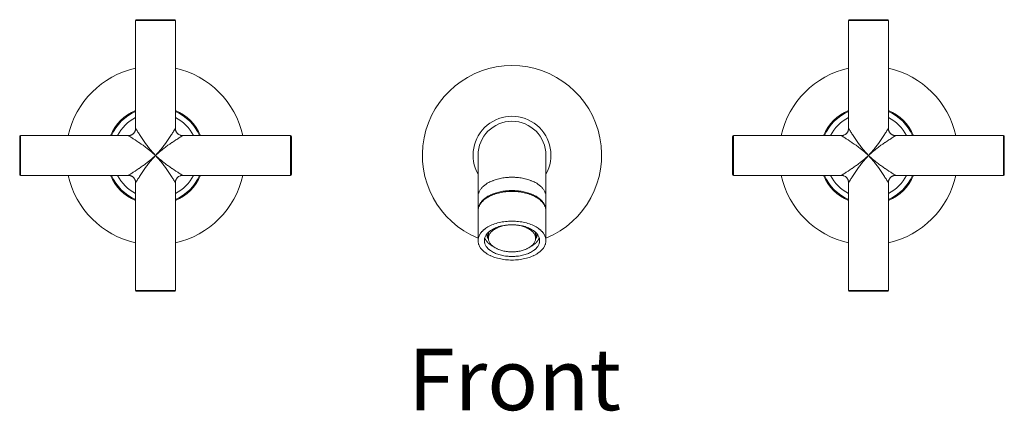
# Model space of a CAD drawing. Units: inches. Extents: x 156 to 768, y 30 to 549.
# Drawn here: x 156 to 431, y 440 to 549 of the extents above; entities that cross this region are included whole.
import ezdxf

# ---------------------------------------------------------------- set-up
doc = ezdxf.new("R2010")
doc.units = ezdxf.units.IN
doc.header["$MEASUREMENT"] = 0
doc.layers.add('Layer 1', color=7, linetype='Continuous')

msp = doc.modelspace()

# ---------------------------------------------------------------- linework, layer by layer
at = {"layer": 'Layer 1', "color": 7, "lineweight": 15}
for points in [[(188.64, 548.64), (188.64, 518.59)], [(188.64, 548.64), (199.76, 548.64)], [(199.5, 548.89), (188.9, 548.89)], [(199.76, 518.59), (199.76, 548.64)], [(387.49, 548.64), (398.6, 548.64)], [(387.49, 548.64), (387.49, 518.59)], [(398.34, 548.89), (387.74, 548.89)], [(398.6, 518.59), (398.6, 548.64)], [(156.32, 516.32), (156.32, 505.71)], [(156.57, 516.57), (156.57, 505.46)], [(186.62, 516.57), (156.57, 516.57)], [(186.62, 516.57), (186.75, 516.57), (186.88, 516.58), (186.99, 516.6), (187, 516.6), (187.13, 516.63), (187.25, 516.67), (187.37, 516.71), (187.48, 516.76), (187.55, 516.79), (187.66, 516.86), (187.73, 516.9), (187.76, 516.92), (187.86, 516.99), (187.96, 517.07), (188.05, 517.16), (188.14, 517.25), (188.22, 517.35), (188.29, 517.45), (188.31, 517.48), (188.36, 517.55), (188.42, 517.66), (188.45, 517.73), (188.5, 517.84), (188.54, 517.96), (188.58, 518.08), (188.61, 518.21), (188.61, 518.22), (188.63, 518.33), (188.64, 518.46), (188.64, 518.59)], [(186.62, 516.57), (186.62, 516.57), (186.63, 516.57), (186.63, 516.56), (186.64, 516.56), (186.66, 516.54), (186.69, 516.52), (186.73, 516.5), (186.77, 516.47), (186.82, 516.44), (186.88, 516.4), (187.02, 516.31), (187.18, 516.21), (187.36, 516.09), (187.56, 515.96), (187.78, 515.83), (188.01, 515.68), (188.5, 515.36), (189.03, 515.01), (189.03, 515.01), (189.58, 514.65), (189.69, 514.57), (190.21, 514.21), (190.72, 513.85), (190.82, 513.77), (191.3, 513.42), (191.44, 513.32), (191.89, 512.98), (192.27, 512.68), (192.67, 512.35), (193.06, 512.03), (193.24, 511.88), (193.58, 511.58), (193.9, 511.29), (194.2, 511.01)], [(199.76, 518.59), (199.75, 518.59), (199.75, 518.59), (199.75, 518.58), (199.75, 518.58), (199.75, 518.58), (199.74, 518.57), (199.74, 518.56), (199.73, 518.55), (199.72, 518.53), (199.71, 518.51), (199.68, 518.47), (199.65, 518.42), (199.61, 518.36), (199.57, 518.3), (199.52, 518.23), (199.47, 518.15), (199.42, 518.06), (199.36, 517.97), (199.23, 517.78), (199.1, 517.56), (198.95, 517.34), (198.8, 517.1), (198.64, 516.85), (198.47, 516.6), (198.3, 516.33), (198.12, 516.07), (198.12, 516.06), (197.75, 515.52), (197.72, 515.47), (197.37, 514.96), (197.32, 514.89), (196.96, 514.39), (196.6, 513.9), (196.54, 513.82), (196.33, 513.53), (196.11, 513.25), (195.95, 513.05), (195.66, 512.68), (195.42, 512.4), (195.19, 512.11), (194.94, 511.84), (194.7, 511.56), (194.3, 511.12), (194.2, 511.01)], [(194.2, 511.01), (194.5, 511.29), (194.82, 511.58), (195.16, 511.88), (195.34, 512.03), (195.72, 512.35), (195.93, 512.52), (196.34, 512.84), (196.51, 512.98), (196.96, 513.32), (197.1, 513.42), (197.58, 513.77), (197.68, 513.85), (198.19, 514.21), (198.26, 514.26), (198.79, 514.62), (198.82, 514.65), (199.37, 515.01), (199.37, 515.01), (199.9, 515.36), (200.15, 515.52), (200.39, 515.68), (200.62, 515.83), (200.84, 515.96), (201.04, 516.09), (201.22, 516.21), (201.38, 516.31), (201.45, 516.36), (201.52, 516.4), (201.58, 516.44), (201.63, 516.47), (201.67, 516.5), (201.71, 516.52), (201.72, 516.53), (201.74, 516.54), (201.75, 516.55), (201.76, 516.56), (201.77, 516.56), (201.77, 516.57), (201.77, 516.57), (201.77, 516.57), (201.78, 516.57), (201.78, 516.57)], [(199.76, 518.59), (199.76, 518.46), (199.77, 518.33), (199.79, 518.22), (199.79, 518.21), (199.82, 518.08), (199.85, 517.96), (199.9, 517.84), (199.95, 517.73), (199.98, 517.66), (200.04, 517.55), (200.09, 517.48), (200.1, 517.45), (200.18, 517.35), (200.26, 517.25), (200.35, 517.16), (200.44, 517.07), (200.54, 516.99), (200.64, 516.92), (200.67, 516.9), (200.73, 516.86), (200.85, 516.79), (200.92, 516.76), (201.03, 516.71), (201.15, 516.67), (201.27, 516.63), (201.4, 516.6), (201.41, 516.6), (201.52, 516.58), (201.65, 516.57), (201.78, 516.57)], [(231.83, 516.57), (201.78, 516.57)], [(231.83, 505.46), (231.83, 516.57)], [(232.08, 505.71), (232.08, 516.32)], [(355.16, 516.32), (355.16, 505.71)], [(385.46, 516.57), (355.41, 516.57)], [(355.41, 516.57), (355.41, 505.46)], [(385.46, 516.57), (385.59, 516.57), (385.72, 516.58), (385.83, 516.6), (385.84, 516.6), (385.97, 516.63), (386.09, 516.67), (386.21, 516.71), (386.32, 516.76), (386.39, 516.79), (386.51, 516.86), (386.57, 516.9), (386.6, 516.92), (386.7, 516.99), (386.8, 517.07), (386.89, 517.16), (386.98, 517.25), (387.06, 517.35), (387.14, 517.45), (387.15, 517.48), (387.2, 517.55), (387.26, 517.66), (387.29, 517.73), (387.34, 517.84), (387.39, 517.96), (387.42, 518.08), (387.45, 518.21), (387.45, 518.22), (387.47, 518.33), (387.48, 518.46), (387.49, 518.59)], [(385.46, 516.57), (385.47, 516.57), (385.47, 516.57), (385.47, 516.56), (385.48, 516.56), (385.5, 516.54), (385.53, 516.52), (385.57, 516.5), (385.61, 516.47), (385.66, 516.44), (385.72, 516.4), (385.86, 516.31), (386.02, 516.21), (386.2, 516.09), (386.4, 515.96), (386.62, 515.83), (386.85, 515.68), (387.34, 515.36), (387.87, 515.01), (387.87, 515.01), (388.42, 514.65), (388.53, 514.57), (389.05, 514.21), (389.56, 513.85), (389.66, 513.77), (390.14, 513.42), (390.28, 513.32), (390.73, 512.98), (391.11, 512.68), (391.52, 512.35), (391.9, 512.03), (392.08, 511.88), (392.42, 511.58), (392.74, 511.29), (393.04, 511.01)], [(398.6, 518.59), (398.6, 518.59), (398.59, 518.59), (398.59, 518.58), (398.59, 518.58), (398.59, 518.58), (398.58, 518.57), (398.58, 518.56), (398.57, 518.55), (398.56, 518.53), (398.55, 518.51), (398.52, 518.47), (398.49, 518.42), (398.45, 518.36), (398.41, 518.3), (398.36, 518.23), (398.31, 518.15), (398.26, 518.06), (398.2, 517.97), (398.07, 517.78), (397.94, 517.56), (397.79, 517.34), (397.64, 517.1), (397.48, 516.85), (397.31, 516.6), (397.14, 516.33), (396.96, 516.07), (396.96, 516.06), (396.59, 515.52), (396.56, 515.47), (396.21, 514.96), (396.16, 514.89), (395.8, 514.39), (395.44, 513.9), (395.38, 513.82), (395.17, 513.53), (394.95, 513.25), (394.79, 513.05), (394.5, 512.68), (394.26, 512.4), (394.03, 512.11), (393.79, 511.84), (393.54, 511.56), (393.14, 511.12), (393.04, 511.01)], [(393.04, 511.01), (393.34, 511.29), (393.66, 511.58), (394, 511.88), (394.18, 512.03), (394.57, 512.35), (394.77, 512.52), (395.18, 512.84), (395.35, 512.98), (395.8, 513.32), (395.94, 513.42), (396.42, 513.77), (396.52, 513.85), (397.03, 514.21), (397.1, 514.26), (397.63, 514.62), (397.66, 514.65), (398.21, 515.01), (398.21, 515.01), (398.74, 515.36), (398.99, 515.52), (399.23, 515.68), (399.46, 515.83), (399.68, 515.96), (399.88, 516.09), (400.06, 516.21), (400.22, 516.31), (400.29, 516.36), (400.36, 516.4), (400.42, 516.44), (400.47, 516.47), (400.51, 516.5), (400.55, 516.52), (400.57, 516.53), (400.58, 516.54), (400.59, 516.55), (400.6, 516.56), (400.61, 516.56), (400.61, 516.57), (400.61, 516.57), (400.62, 516.57), (400.62, 516.57), (400.62, 516.57)], [(398.6, 518.59), (398.6, 518.46), (398.61, 518.33), (398.63, 518.22), (398.63, 518.21), (398.66, 518.08), (398.69, 517.96), (398.74, 517.84), (398.79, 517.73), (398.82, 517.66), (398.89, 517.55), (398.93, 517.48), (398.95, 517.45), (399.02, 517.35), (399.1, 517.25), (399.19, 517.16), (399.28, 517.07), (399.38, 516.99), (399.48, 516.92), (399.51, 516.9), (399.58, 516.86), (399.69, 516.79), (399.76, 516.76), (399.87, 516.71), (399.99, 516.67), (400.11, 516.63), (400.24, 516.6), (400.25, 516.6), (400.36, 516.58), (400.49, 516.57), (400.62, 516.57)], [(430.67, 516.57), (400.62, 516.57)], [(430.67, 505.46), (430.67, 516.57)], [(430.92, 505.71), (430.92, 516.32)], [(194.2, 511.01), (193.9, 510.73), (193.58, 510.44), (193.24, 510.15), (193.06, 509.99), (192.67, 509.67), (192.27, 509.35), (191.89, 509.05), (191.44, 508.7), (191.3, 508.6), (190.82, 508.25), (190.72, 508.18), (190.21, 507.82), (190.14, 507.77), (189.61, 507.4), (189.58, 507.38), (189.03, 507.01), (189.03, 507.01), (188.5, 506.67), (188.01, 506.35), (187.78, 506.2), (187.56, 506.06), (187.36, 505.93), (187.18, 505.81), (187.02, 505.71), (186.88, 505.62), (186.82, 505.59), (186.77, 505.55), (186.73, 505.52), (186.69, 505.5), (186.66, 505.48), (186.65, 505.47), (186.64, 505.47), (186.63, 505.46), (186.63, 505.46), (186.62, 505.46), (186.62, 505.46)], [(188.64, 503.44), (188.64, 503.44), (188.65, 503.44), (188.65, 503.44), (188.65, 503.45), (188.66, 503.45), (188.66, 503.47), (188.67, 503.48), (188.68, 503.49), (188.69, 503.51), (188.72, 503.55), (188.75, 503.6), (188.79, 503.66), (188.83, 503.73), (188.88, 503.8), (188.93, 503.88), (188.98, 503.96), (189.04, 504.05), (189.17, 504.25), (189.3, 504.46), (189.45, 504.69), (189.6, 504.92), (189.76, 505.17), (189.93, 505.43), (190.1, 505.69), (190.28, 505.96), (190.28, 505.96), (190.65, 506.51), (190.68, 506.55), (191.03, 507.07), (191.08, 507.14), (191.44, 507.63), (191.8, 508.12), (191.86, 508.2), (192.07, 508.49), (192.29, 508.78), (192.45, 508.97), (192.74, 509.35), (192.98, 509.63), (193.21, 509.91), (193.46, 510.19), (193.7, 510.46), (194.1, 510.9), (194.2, 511.01)], [(201.78, 505.46), (201.77, 505.46), (201.77, 505.46), (201.77, 505.46), (201.76, 505.47), (201.75, 505.47), (201.74, 505.48), (201.71, 505.5), (201.67, 505.52), (201.63, 505.55), (201.58, 505.59), (201.52, 505.62), (201.38, 505.71), (201.22, 505.81), (201.04, 505.93), (200.84, 506.06), (200.62, 506.2), (200.39, 506.35), (199.9, 506.67), (199.37, 507.01), (199.37, 507.01), (198.82, 507.38), (198.79, 507.4), (198.26, 507.77), (198.19, 507.82), (197.68, 508.18), (197.58, 508.25), (197.1, 508.6), (196.96, 508.7), (196.51, 509.05), (196.34, 509.18), (195.93, 509.51), (195.73, 509.67), (195.34, 509.99), (195.16, 510.15), (194.82, 510.44), (194.5, 510.73), (194.2, 511.01)], [(284.15, 511.09), (284.15, 495.79)], [(303.09, 511.09), (303.09, 495.79)], [(393.04, 511.01), (392.74, 510.73), (392.42, 510.44), (392.08, 510.15), (391.9, 509.99), (391.52, 509.67), (391.11, 509.35), (390.73, 509.05), (390.28, 508.7), (390.14, 508.6), (389.66, 508.25), (389.56, 508.18), (389.05, 507.82), (388.98, 507.77), (388.45, 507.4), (388.42, 507.38), (387.87, 507.01), (387.87, 507.01), (387.34, 506.67), (386.85, 506.35), (386.62, 506.2), (386.4, 506.06), (386.2, 505.93), (386.02, 505.81), (385.86, 505.71), (385.72, 505.62), (385.66, 505.59), (385.61, 505.55), (385.57, 505.52), (385.53, 505.5), (385.5, 505.48), (385.49, 505.47), (385.48, 505.47), (385.47, 505.46), (385.47, 505.46), (385.47, 505.46), (385.46, 505.46)], [(387.49, 503.44), (387.49, 503.44), (387.49, 503.44), (387.49, 503.44), (387.49, 503.45), (387.5, 503.45), (387.5, 503.47), (387.51, 503.48), (387.52, 503.49), (387.53, 503.51), (387.56, 503.55), (387.59, 503.6), (387.63, 503.66), (387.67, 503.73), (387.72, 503.8), (387.77, 503.88), (387.82, 503.96), (387.88, 504.05), (388.01, 504.25), (388.14, 504.46), (388.29, 504.69), (388.44, 504.92), (388.6, 505.17), (388.77, 505.43), (388.94, 505.69), (389.12, 505.96), (389.12, 505.96), (389.49, 506.51), (389.52, 506.55), (389.87, 507.07), (389.93, 507.14), (390.28, 507.63), (390.64, 508.12), (390.7, 508.2), (390.91, 508.49), (391.13, 508.78), (391.29, 508.97), (391.58, 509.35), (391.82, 509.63), (392.05, 509.91), (392.3, 510.19), (392.54, 510.46), (392.94, 510.9), (393.04, 511.01)], [(400.62, 505.46), (400.62, 505.46), (400.61, 505.46), (400.61, 505.46), (400.6, 505.47), (400.59, 505.47), (400.58, 505.48), (400.55, 505.5), (400.51, 505.52), (400.47, 505.55), (400.42, 505.59), (400.36, 505.62), (400.22, 505.71), (400.06, 505.81), (399.88, 505.93), (399.68, 506.06), (399.46, 506.2), (399.23, 506.35), (398.74, 506.67), (398.21, 507.01), (398.21, 507.01), (397.66, 507.38), (397.63, 507.4), (397.1, 507.77), (397.03, 507.82), (396.52, 508.18), (396.42, 508.25), (395.94, 508.6), (395.8, 508.7), (395.35, 509.05), (395.18, 509.18), (394.77, 509.51), (394.57, 509.67), (394.18, 509.99), (394, 510.15), (393.66, 510.44), (393.34, 510.73), (393.04, 511.01)], [(186.62, 505.46), (156.57, 505.46)], [(188.64, 503.44), (188.64, 503.56), (188.63, 503.69), (188.61, 503.8), (188.61, 503.81), (188.58, 503.94), (188.54, 504.06), (188.5, 504.18), (188.45, 504.3), (188.42, 504.36), (188.36, 504.48), (188.31, 504.54), (188.29, 504.57), (188.22, 504.68), (188.14, 504.77), (188.05, 504.87), (187.96, 504.95), (187.86, 505.03), (187.76, 505.11), (187.73, 505.13), (187.66, 505.17), (187.55, 505.23), (187.48, 505.26), (187.37, 505.31), (187.25, 505.36), (187.13, 505.39), (187, 505.42), (186.99, 505.42), (186.88, 505.44), (186.75, 505.45), (186.62, 505.46)], [(201.78, 505.46), (201.65, 505.45), (201.52, 505.44), (201.41, 505.42), (201.4, 505.42), (201.27, 505.39), (201.15, 505.36), (201.03, 505.31), (200.92, 505.26), (200.85, 505.23), (200.73, 505.17), (200.67, 505.13), (200.64, 505.11), (200.54, 505.03), (200.44, 504.95), (200.35, 504.87), (200.26, 504.77), (200.18, 504.68), (200.1, 504.57), (200.09, 504.54), (200.04, 504.48), (199.98, 504.36), (199.95, 504.3), (199.9, 504.18), (199.85, 504.06), (199.82, 503.94), (199.79, 503.81), (199.79, 503.8), (199.77, 503.69), (199.76, 503.56), (199.76, 503.44)], [(231.83, 505.46), (201.78, 505.46)], [(385.46, 505.46), (355.41, 505.46)], [(387.49, 503.44), (387.48, 503.56), (387.47, 503.69), (387.45, 503.8), (387.45, 503.81), (387.42, 503.94), (387.39, 504.06), (387.34, 504.18), (387.29, 504.3), (387.26, 504.36), (387.2, 504.48), (387.15, 504.54), (387.14, 504.57), (387.06, 504.68), (386.98, 504.77), (386.89, 504.87), (386.8, 504.95), (386.7, 505.03), (386.6, 505.11), (386.57, 505.13), (386.51, 505.17), (386.39, 505.23), (386.32, 505.26), (386.21, 505.31), (386.09, 505.36), (385.97, 505.39), (385.84, 505.42), (385.83, 505.42), (385.72, 505.44), (385.59, 505.45), (385.46, 505.46)], [(400.62, 505.46), (400.49, 505.45), (400.36, 505.44), (400.25, 505.42), (400.24, 505.42), (400.11, 505.39), (399.99, 505.36), (399.87, 505.31), (399.76, 505.26), (399.69, 505.23), (399.58, 505.17), (399.51, 505.13), (399.48, 505.11), (399.38, 505.03), (399.28, 504.95), (399.19, 504.87), (399.1, 504.77), (399.02, 504.68), (398.95, 504.57), (398.93, 504.54), (398.89, 504.48), (398.82, 504.36), (398.79, 504.3), (398.74, 504.18), (398.69, 504.06), (398.66, 503.94), (398.63, 503.81), (398.63, 503.8), (398.61, 503.69), (398.6, 503.56), (398.6, 503.44)], [(430.67, 505.46), (400.62, 505.46)], [(188.64, 503.44), (188.64, 473.39)], [(199.76, 503.44), (199.76, 473.39)], [(284.15, 499.52), (284.15, 499.68), (284.17, 499.85), (284.19, 500.01), (284.2, 500.05), (284.23, 500.21), (284.27, 500.38), (284.32, 500.54), (284.33, 500.58), (284.39, 500.74), (284.46, 500.9), (284.54, 501.07), (284.56, 501.09), (284.65, 501.26), (284.75, 501.42), (284.86, 501.58), (284.87, 501.6), (284.99, 501.76), (285.12, 501.92), (285.26, 502.07), (285.42, 502.23), (285.58, 502.39), (285.75, 502.54), (285.93, 502.69), (286.12, 502.84), (286.3, 502.96), (286.51, 503.11), (286.74, 503.25), (286.92, 503.36), (287.17, 503.5), (287.42, 503.63), (287.69, 503.75), (287.97, 503.88), (288.25, 503.99), (288.36, 504.03), (288.66, 504.15), (288.97, 504.25), (289.29, 504.35), (289.61, 504.44), (289.95, 504.52), (290, 504.54), (290.34, 504.61), (290.69, 504.68), (291.05, 504.75), (291.41, 504.8), (291.77, 504.85), (291.77, 504.85), (292.14, 504.88), (292.52, 504.91), (292.69, 504.92), (292.86, 504.93), (293.24, 504.95), (293.62, 504.95)], [(293.62, 504.95), (294, 504.95), (294.38, 504.93), (294.55, 504.92), (294.72, 504.91), (295.1, 504.88), (295.47, 504.85), (295.47, 504.85), (295.83, 504.8), (296.19, 504.75), (296.55, 504.68), (296.9, 504.61), (297.24, 504.54), (297.29, 504.52), (297.63, 504.44), (297.95, 504.35), (298.27, 504.25), (298.58, 504.15), (298.88, 504.03), (298.99, 503.99), (299.28, 503.88), (299.55, 503.75), (299.82, 503.63), (300.07, 503.5), (300.32, 503.36), (300.5, 503.25), (300.73, 503.11), (300.94, 502.96), (301.12, 502.84), (301.31, 502.69), (301.49, 502.54), (301.66, 502.39), (301.82, 502.23), (301.98, 502.07), (302.12, 501.92), (302.25, 501.76), (302.37, 501.6), (302.38, 501.58), (302.49, 501.42), (302.59, 501.26), (302.68, 501.09), (302.7, 501.07), (302.78, 500.9), (302.85, 500.74), (302.91, 500.58), (302.92, 500.54), (302.97, 500.38), (303.01, 500.21), (303.04, 500.05), (303.05, 500.01), (303.07, 499.85), (303.09, 499.68), (303.09, 499.52)], [(387.49, 503.44), (387.49, 473.39)], [(398.6, 503.44), (398.6, 473.39)], [(284.15, 495.79), (284.15, 495.96), (284.17, 496.12), (284.19, 496.29), (284.2, 496.33), (284.23, 496.49), (284.27, 496.66), (284.32, 496.82), (284.33, 496.85), (284.39, 497.02), (284.46, 497.18), (284.54, 497.34), (284.56, 497.37), (284.65, 497.53), (284.75, 497.7), (284.86, 497.86), (284.87, 497.87), (284.99, 498.03), (285.12, 498.19), (285.26, 498.35), (285.42, 498.51), (285.58, 498.66), (285.75, 498.81), (285.93, 498.96), (286.12, 499.11), (286.3, 499.24), (286.51, 499.39), (286.74, 499.53), (286.92, 499.64), (287.17, 499.77), (287.42, 499.9), (287.69, 500.03), (287.96, 500.15), (288.25, 500.27), (288.36, 500.31), (288.66, 500.42), (288.97, 500.53), (289.29, 500.62), (289.61, 500.72), (289.95, 500.8), (290, 500.81), (290.34, 500.89), (290.69, 500.96), (291.05, 501.02), (291.41, 501.08), (291.77, 501.12), (291.77, 501.12), (292.14, 501.16), (292.52, 501.19), (292.69, 501.2), (292.86, 501.21), (293.24, 501.22), (293.62, 501.23)], [(303.05, 496.06), (303, 496.28), (303, 496.31), (302.93, 496.53), (302.92, 496.56), (302.84, 496.78), (302.83, 496.8), (302.73, 497.02), (302.72, 497.04), (302.61, 497.26), (302.47, 497.48), (302.44, 497.52), (302.29, 497.73), (302.12, 497.95), (302.09, 497.98), (301.89, 498.19), (301.88, 498.2), (301.67, 498.41), (301.66, 498.41), (301.43, 498.62), (301.18, 498.82), (301.17, 498.83), (300.9, 499.02), (300.61, 499.21), (300.3, 499.4), (299.99, 499.56), (299.64, 499.74), (299.32, 499.88), (298.94, 500.04), (298.6, 500.17), (298.18, 500.3), (297.83, 500.41), (297.39, 500.53), (297.04, 500.61), (296.57, 500.71), (296.21, 500.77), (295.72, 500.84), (295.36, 500.88), (294.86, 500.93), (294.49, 500.95), (293.99, 500.97), (293.62, 500.98), (293.25, 500.97), (292.75, 500.95), (292.38, 500.93), (291.88, 500.89), (291.52, 500.84), (291.03, 500.77), (290.67, 500.71), (290.21, 500.61), (289.85, 500.53), (289.41, 500.41), (289.06, 500.31), (288.64, 500.17), (288.31, 500.04), (287.92, 499.88), (287.6, 499.74), (287.25, 499.57), (286.94, 499.4), (286.63, 499.21), (286.35, 499.02), (286.07, 498.83), (286.06, 498.82), (285.81, 498.62), (285.58, 498.42), (285.57, 498.41), (285.36, 498.2), (285.35, 498.19), (285.15, 497.98), (285.13, 497.95), (284.95, 497.73), (284.8, 497.52), (284.77, 497.48), (284.64, 497.26), (284.52, 497.05), (284.51, 497.02), (284.41, 496.8), (284.4, 496.78), (284.32, 496.56), (284.31, 496.53), (284.24, 496.31), (284.24, 496.28), (284.19, 496.06)], [(293.62, 501.23), (294, 501.22), (294.38, 501.21), (294.55, 501.2), (294.72, 501.19), (295.1, 501.16), (295.47, 501.12), (295.47, 501.12), (295.83, 501.08), (296.19, 501.02), (296.55, 500.96), (296.9, 500.89), (297.24, 500.81), (297.29, 500.8), (297.63, 500.72), (297.95, 500.62), (298.27, 500.53), (298.58, 500.42), (298.88, 500.31), (298.99, 500.27), (299.28, 500.15), (299.55, 500.03), (299.82, 499.9), (300.07, 499.77), (300.32, 499.64), (300.5, 499.53), (300.73, 499.39), (300.94, 499.24), (301.12, 499.11), (301.31, 498.96), (301.49, 498.81), (301.66, 498.66), (301.82, 498.51), (301.98, 498.35), (302.12, 498.19), (302.25, 498.03), (302.37, 497.87), (302.38, 497.86), (302.49, 497.7), (302.59, 497.53), (302.68, 497.37), (302.7, 497.34), (302.78, 497.18), (302.85, 497.02), (302.91, 496.85), (302.92, 496.82), (302.97, 496.66), (303.01, 496.49), (303.04, 496.33), (303.05, 496.29), (303.07, 496.12), (303.09, 495.96), (303.09, 495.8)], [(284.15, 495.54), (284.15, 487.27)], [(303.09, 495.54), (303.09, 487.27)], [(284.15, 487.27), (284.16, 487.49), (284.16, 487.54), (284.19, 487.76), (284.2, 487.8), (284.24, 488.02), (284.25, 488.07), (284.32, 488.29), (284.33, 488.33), (284.42, 488.55), (284.43, 488.59), (284.54, 488.81), (284.56, 488.85), (284.68, 489.06), (284.7, 489.1), (284.85, 489.32), (284.87, 489.35), (285.04, 489.56), (285.22, 489.78), (285.27, 489.83), (285.47, 490.04), (285.7, 490.25), (285.75, 490.29), (285.99, 490.49), (286.01, 490.51), (286.28, 490.7), (286.3, 490.72), (286.59, 490.91), (286.9, 491.1), (286.92, 491.11), (287.25, 491.29), (287.6, 491.46), (287.61, 491.47), (287.98, 491.63), (288.36, 491.79), (288.76, 491.93), (289.16, 492.06), (289.59, 492.19), (290, 492.29), (290.46, 492.39), (290.87, 492.47), (291.35, 492.54), (291.77, 492.6), (292.27, 492.65), (292.69, 492.68), (293.2, 492.7), (293.62, 492.7), (294.04, 492.7), (294.55, 492.68), (294.97, 492.65), (295.47, 492.6), (295.89, 492.54), (296.37, 492.47), (296.78, 492.39), (297.24, 492.29), (297.65, 492.19), (298.08, 492.06), (298.48, 491.93), (298.88, 491.79), (299.26, 491.63), (299.63, 491.47), (299.64, 491.46), (299.99, 491.29), (300.32, 491.11), (300.34, 491.1), (300.65, 490.91), (300.94, 490.72), (300.96, 490.7), (301.23, 490.51), (301.25, 490.49), (301.49, 490.29), (301.54, 490.25), (301.77, 490.04), (301.97, 489.83), (302.02, 489.78), (302.2, 489.56), (302.37, 489.35), (302.39, 489.32), (302.54, 489.1), (302.56, 489.06), (302.68, 488.85), (302.7, 488.81), (302.81, 488.59), (302.82, 488.55), (302.91, 488.33), (302.92, 488.29), (302.99, 488.07), (303, 488.02), (303.04, 487.8), (303.05, 487.76), (303.08, 487.54), (303.08, 487.49), (303.09, 487.27)], [(301.32, 487.27), (301.32, 487.45), (301.31, 487.49), (301.29, 487.67), (301.29, 487.7), (301.25, 487.88), (301.24, 487.92), (301.19, 488.1), (301.17, 488.13), (301.11, 488.31), (301.09, 488.34), (301.01, 488.52), (300.99, 488.55), (300.89, 488.73), (300.78, 488.91), (300.74, 488.96), (300.6, 489.14), (300.45, 489.31), (300.41, 489.35), (300.25, 489.52), (300.23, 489.54), (300.04, 489.71), (300.02, 489.72), (299.82, 489.89), (299.61, 490.05), (299.57, 490.07), (299.34, 490.23), (299.09, 490.38), (299.07, 490.39), (298.8, 490.54), (298.51, 490.68), (298.51, 490.69), (298.21, 490.82), (297.9, 490.94), (297.57, 491.06), (297.25, 491.17), (296.9, 491.27), (296.57, 491.35), (296.19, 491.43), (295.86, 491.5), (295.46, 491.56), (295.12, 491.6), (294.72, 491.64), (294.38, 491.67), (293.96, 491.68), (293.62, 491.69), (293.28, 491.68), (292.87, 491.67), (292.52, 491.64), (292.12, 491.6), (291.78, 491.56), (291.38, 491.5), (291.05, 491.43), (290.67, 491.35), (290.34, 491.27), (289.99, 491.17), (289.67, 491.06), (289.34, 490.94), (289.03, 490.82), (288.73, 490.69), (288.73, 490.68), (288.44, 490.54), (288.17, 490.39), (288.15, 490.38), (287.9, 490.23), (287.67, 490.07), (287.63, 490.05), (287.42, 489.89), (287.22, 489.72), (287.2, 489.71), (287.01, 489.54), (286.99, 489.52), (286.83, 489.35), (286.79, 489.31), (286.64, 489.14), (286.5, 488.96), (286.46, 488.91), (286.35, 488.73), (286.25, 488.55), (286.23, 488.52), (286.15, 488.34), (286.13, 488.31), (286.07, 488.13), (286.05, 488.1), (286, 487.92), (285.99, 487.88), (285.95, 487.7), (285.95, 487.67), (285.93, 487.49), (285.92, 487.45), (285.92, 487.27)], [(287.04, 487.91), (287.05, 488.05), (287.05, 488.1), (287.07, 488.23), (287.07, 488.28), (287.1, 488.42), (287.11, 488.47), (287.15, 488.6), (287.17, 488.65), (287.22, 488.78), (287.24, 488.83), (287.3, 488.96), (287.32, 489.01), (287.4, 489.14), (287.48, 489.27), (287.54, 489.36), (287.64, 489.49), (287.67, 489.53), (287.78, 489.65), (287.82, 489.69), (287.94, 489.82), (288.07, 489.94), (288.15, 490.01), (288.3, 490.13), (288.46, 490.25), (288.53, 490.31), (288.71, 490.42), (288.89, 490.54), (288.97, 490.58), (289.17, 490.69), (289.37, 490.79), (289.45, 490.83), (289.67, 490.93), (289.9, 491.02), (289.97, 491.05), (290.21, 491.14), (290.46, 491.22), (290.52, 491.24), (290.78, 491.32), (291.05, 491.39), (291.1, 491.4), (291.38, 491.46), (291.66, 491.52), (291.71, 491.52), (292, 491.57), (292.29, 491.61), (292.34, 491.61), (292.64, 491.64), (292.94, 491.67), (292.98, 491.67), (293.28, 491.68), (293.58, 491.69), (293.62, 491.69)], [(293.62, 491.69), (293.66, 491.69), (293.96, 491.68), (294.26, 491.67), (294.3, 491.67), (294.61, 491.64), (294.9, 491.61), (294.95, 491.61), (295.24, 491.57), (295.53, 491.52), (295.58, 491.52), (295.86, 491.46), (296.14, 491.4), (296.19, 491.39), (296.46, 491.32), (296.72, 491.24), (296.78, 491.22), (297.03, 491.14), (297.27, 491.05), (297.34, 491.02), (297.57, 490.93), (297.79, 490.83), (297.87, 490.79), (298.07, 490.69), (298.27, 490.58), (298.35, 490.54), (298.53, 490.42), (298.71, 490.31), (298.78, 490.25), (298.94, 490.13), (299.09, 490.01), (299.17, 489.94), (299.3, 489.82), (299.42, 489.69), (299.46, 489.65), (299.57, 489.53), (299.6, 489.49), (299.7, 489.36), (299.76, 489.27), (299.84, 489.14), (299.92, 489.01), (299.94, 488.96), (300, 488.83), (300.02, 488.78), (300.07, 488.65), (300.09, 488.6), (300.13, 488.47), (300.14, 488.42), (300.17, 488.28), (300.18, 488.23), (300.19, 488.1), (300.19, 488.05), (300.2, 487.91)], [(286.54, 489.01), (286.54, 488.96), (286.57, 488.84), (286.6, 488.72), (286.61, 488.66), (286.65, 488.55), (286.69, 488.43), (286.72, 488.37), (286.77, 488.26), (286.82, 488.15), (286.86, 488.09), (286.92, 487.98), (286.99, 487.88)], [(287.04, 488.15), (287.01, 488.21), (286.96, 488.3), (286.91, 488.4), (286.88, 488.46), (286.84, 488.56), (286.8, 488.67), (286.79, 488.71), (286.76, 488.82), (286.73, 488.93), (286.72, 488.98), (286.7, 489.09), (286.69, 489.2)], [(287.04, 489.42), (287.04, 487.91)], [(300.2, 489.42), (300.2, 487.91)], [(300.55, 489.2), (300.55, 489.15), (300.53, 489.04), (300.51, 488.93), (300.5, 488.88), (300.47, 488.77), (300.44, 488.67), (300.42, 488.61), (300.38, 488.51), (300.33, 488.4), (300.3, 488.34), (300.25, 488.25), (300.2, 488.15)], [(300.25, 487.88), (300.29, 487.94), (300.36, 488.05), (300.42, 488.15), (300.45, 488.21), (300.5, 488.32), (300.55, 488.43), (300.57, 488.48), (300.61, 488.6), (300.64, 488.72), (300.66, 488.77), (300.68, 488.89), (300.7, 489.01)], [(303.09, 487.27), (303.08, 487.05), (303.08, 487), (303.05, 486.78), (303.04, 486.74), (303, 486.52), (302.99, 486.47), (302.92, 486.25), (302.91, 486.21), (302.82, 485.99), (302.81, 485.95), (302.7, 485.73), (302.68, 485.69), (302.56, 485.48), (302.54, 485.44), (302.39, 485.23), (302.37, 485.19), (302.2, 484.98), (302.02, 484.77), (301.97, 484.71), (301.77, 484.5), (301.54, 484.29), (301.49, 484.25), (301.25, 484.05), (301.23, 484.03), (300.96, 483.84), (300.94, 483.83), (300.65, 483.63), (300.34, 483.45), (300.32, 483.43), (299.99, 483.25), (299.64, 483.08), (299.63, 483.07), (299.26, 482.91), (298.88, 482.75), (298.48, 482.61), (298.08, 482.48), (297.65, 482.36), (297.24, 482.25), (296.78, 482.15), (296.37, 482.07), (295.89, 482), (295.47, 481.94), (294.97, 481.89), (294.55, 481.87), (294.04, 481.84), (293.62, 481.84), (293.2, 481.84), (292.69, 481.87), (292.27, 481.89), (291.77, 481.94), (291.35, 482), (290.87, 482.07), (290.46, 482.15), (290, 482.25), (289.59, 482.36), (289.16, 482.48), (288.76, 482.61), (288.36, 482.75), (287.98, 482.91), (287.61, 483.07), (287.6, 483.08), (287.25, 483.25), (286.92, 483.43), (286.9, 483.45), (286.59, 483.63), (286.3, 483.83), (286.28, 483.84), (286.01, 484.03), (285.99, 484.05), (285.75, 484.25), (285.7, 484.29), (285.47, 484.5), (285.27, 484.71), (285.22, 484.77), (285.04, 484.98), (284.87, 485.19), (284.85, 485.23), (284.7, 485.44), (284.68, 485.48), (284.56, 485.69), (284.54, 485.73), (284.43, 485.95), (284.42, 485.99), (284.33, 486.21), (284.32, 486.25), (284.25, 486.47), (284.24, 486.52), (284.2, 486.74), (284.19, 486.78), (284.16, 487), (284.16, 487.05), (284.15, 487.27)], [(285.92, 487.27), (285.92, 487.09), (285.93, 487.05), (285.95, 486.88), (285.95, 486.84), (285.99, 486.66), (286, 486.62), (286.05, 486.44), (286.07, 486.41), (286.13, 486.23), (286.15, 486.2), (286.23, 486.02), (286.25, 485.99), (286.35, 485.81), (286.46, 485.64), (286.5, 485.58), (286.64, 485.41), (286.79, 485.23), (286.83, 485.19), (286.99, 485.02), (287.01, 485), (287.2, 484.83), (287.22, 484.82), (287.42, 484.65), (287.63, 484.49), (287.67, 484.47), (287.9, 484.31), (288.15, 484.16), (288.17, 484.15), (288.44, 484), (288.73, 483.86), (288.73, 483.86), (289.03, 483.72), (289.34, 483.6), (289.67, 483.48), (289.99, 483.37), (290.34, 483.27), (290.67, 483.19), (291.05, 483.11), (291.38, 483.04), (291.78, 482.98), (292.12, 482.94), (292.52, 482.9), (292.87, 482.87), (293.28, 482.86), (293.62, 482.85), (293.96, 482.86), (294.38, 482.87), (294.72, 482.9), (295.12, 482.94), (295.46, 482.98), (295.86, 483.04), (296.19, 483.11), (296.57, 483.19), (296.9, 483.27), (297.25, 483.37), (297.57, 483.48), (297.9, 483.6), (298.21, 483.72), (298.51, 483.86), (298.51, 483.86), (298.8, 484), (299.07, 484.15), (299.09, 484.16), (299.34, 484.31), (299.57, 484.47), (299.61, 484.49), (299.82, 484.65), (300.02, 484.82), (300.04, 484.83), (300.23, 485), (300.25, 485.02), (300.41, 485.19), (300.45, 485.23), (300.6, 485.41), (300.74, 485.58), (300.78, 485.64), (300.89, 485.81), (300.99, 485.99), (301.01, 486.02), (301.09, 486.2), (301.11, 486.23), (301.17, 486.41), (301.19, 486.44), (301.24, 486.62), (301.25, 486.66), (301.29, 486.84), (301.29, 486.88), (301.31, 487.05), (301.32, 487.09), (301.32, 487.27)], [(286.04, 488.07), (286.09, 487.92), (286.15, 487.78), (286.18, 487.72), (286.25, 487.58), (286.33, 487.44), (286.37, 487.38), (286.46, 487.24), (286.56, 487.1), (286.6, 487.05), (286.71, 486.91), (286.84, 486.77), (286.88, 486.73), (287.01, 486.59), (287.16, 486.46), (287.2, 486.42), (287.36, 486.29), (287.53, 486.16), (287.56, 486.13), (287.75, 486.01), (287.94, 485.88), (287.97, 485.86), (288.17, 485.74), (288.38, 485.62), (288.41, 485.61)], [(293.62, 484.14), (293.58, 484.14), (293.28, 484.15), (292.98, 484.16), (292.94, 484.16), (292.64, 484.18), (292.34, 484.21), (292.29, 484.22), (292, 484.26), (291.71, 484.3), (291.66, 484.31), (291.38, 484.37), (291.1, 484.43), (291.05, 484.44), (290.78, 484.51), (290.52, 484.59), (290.46, 484.61), (290.21, 484.69), (289.97, 484.78), (289.9, 484.8), (289.67, 484.9), (289.45, 485), (289.37, 485.03), (289.17, 485.14), (288.97, 485.25), (288.89, 485.29), (288.71, 485.4), (288.53, 485.52), (288.46, 485.58), (288.3, 485.7), (288.15, 485.82), (288.07, 485.89), (287.94, 486.01), (287.82, 486.14), (287.78, 486.17), (287.67, 486.3), (287.64, 486.34), (287.54, 486.47), (287.48, 486.56), (287.4, 486.69), (287.32, 486.82), (287.3, 486.87), (287.24, 487), (287.22, 487.05), (287.17, 487.18), (287.15, 487.23), (287.11, 487.36), (287.1, 487.41), (287.07, 487.54), (287.07, 487.6), (287.05, 487.73), (287.05, 487.78), (287.04, 487.91)], [(300.2, 487.91), (300.19, 487.78), (300.19, 487.73), (300.18, 487.6), (300.17, 487.54), (300.14, 487.41), (300.13, 487.36), (300.09, 487.23), (300.07, 487.18), (300.02, 487.05), (300, 487), (299.94, 486.87), (299.92, 486.82), (299.84, 486.69), (299.76, 486.56), (299.7, 486.47), (299.6, 486.34), (299.57, 486.3), (299.46, 486.17), (299.42, 486.14), (299.3, 486.01), (299.17, 485.89), (299.09, 485.82), (298.94, 485.7), (298.78, 485.58), (298.71, 485.52), (298.53, 485.4), (298.35, 485.29), (298.27, 485.25), (298.07, 485.14), (297.87, 485.03), (297.79, 485), (297.57, 484.9), (297.34, 484.8), (297.27, 484.78), (297.03, 484.69), (296.78, 484.61), (296.72, 484.59), (296.46, 484.51), (296.19, 484.44), (296.14, 484.43), (295.86, 484.37), (295.58, 484.31), (295.53, 484.3), (295.24, 484.26), (294.95, 484.22), (294.9, 484.21), (294.61, 484.18), (294.3, 484.16), (294.26, 484.16), (293.96, 484.15), (293.66, 484.14), (293.62, 484.14)], [(298.83, 485.61), (298.86, 485.62), (299.07, 485.74), (299.27, 485.86), (299.3, 485.88), (299.5, 486.01), (299.68, 486.13), (299.71, 486.16), (299.88, 486.29), (300.04, 486.42), (300.08, 486.46), (300.23, 486.59), (300.36, 486.73), (300.4, 486.77), (300.53, 486.91), (300.64, 487.05), (300.68, 487.1), (300.78, 487.24), (300.87, 487.38), (300.91, 487.44), (300.99, 487.58), (301.06, 487.72), (301.09, 487.78), (301.15, 487.92), (301.2, 488.07)], [(188.64, 473.39), (199.76, 473.39)], [(199.5, 473.13), (188.9, 473.13)], [(387.49, 473.39), (398.6, 473.39)], [(398.34, 473.13), (387.74, 473.13)]]:
    msp.add_lwpolyline(points, dxfattribs=at)
for points in [[(188.9, 548.89), (188.76, 548.89), (188.64, 548.78), (188.64, 548.64)], [(199.76, 548.64), (199.76, 548.78), (199.64, 548.89), (199.5, 548.89)], [(387.74, 548.89), (387.6, 548.89), (387.49, 548.78), (387.49, 548.64)], [(398.6, 548.64), (398.6, 548.78), (398.48, 548.89), (398.34, 548.89)], [(269.09, 515.92), (271.4, 527.64), (281.67, 536.09), (293.62, 536.09)], [(293.62, 536.09), (305.57, 536.09), (315.84, 527.64), (318.15, 515.92)], [(188.64, 535.39), (179.28, 533.25), (171.96, 525.94), (169.83, 516.57)], [(218.57, 516.57), (216.44, 525.94), (209.12, 533.25), (199.76, 535.39)], [(387.48, 535.39), (378.12, 533.25), (370.8, 525.94), (368.67, 516.57)], [(417.42, 516.57), (415.28, 525.94), (407.96, 533.25), (398.6, 535.39)], [(188.64, 523.6), (185.5, 522.22), (182.99, 519.71), (181.61, 516.57)], [(188.64, 523.59), (185.51, 522.2), (183.01, 519.7), (181.63, 516.57)], [(188.64, 523.31), (185.65, 521.96), (183.25, 519.56), (181.9, 516.57)], [(206.79, 516.57), (205.41, 519.71), (202.9, 522.22), (199.76, 523.6)], [(206.77, 516.57), (205.39, 519.7), (202.89, 522.2), (199.76, 523.59)], [(206.5, 516.57), (205.15, 519.56), (202.75, 521.96), (199.76, 523.31)], [(286.68, 519.44), (290.7, 522.79), (296.54, 522.79), (300.56, 519.44)], [(387.48, 523.6), (384.34, 522.22), (381.84, 519.71), (380.45, 516.57)], [(387.48, 523.59), (384.35, 522.2), (381.85, 519.7), (380.47, 516.57)], [(387.48, 523.31), (384.49, 521.96), (382.09, 519.56), (380.74, 516.57)], [(405.63, 516.57), (404.25, 519.71), (401.74, 522.22), (398.6, 523.6)], [(405.62, 516.57), (404.23, 519.7), (401.73, 522.2), (398.6, 523.59)], [(405.34, 516.57), (403.99, 519.56), (401.59, 521.96), (398.6, 523.31)], [(188.64, 521.6), (186.5, 520.47), (184.74, 518.72), (183.61, 516.57)], [(204.79, 516.57), (203.66, 518.72), (201.9, 520.47), (199.76, 521.6)], [(284.15, 505.79), (281.59, 510.35), (282.65, 516.09), (286.68, 519.44)], [(293.62, 520.56), (288.39, 520.56), (284.15, 516.32), (284.15, 511.09)], [(303.09, 511.09), (303.09, 516.32), (298.85, 520.56), (293.62, 520.56)], [(300.56, 519.44), (304.59, 516.09), (305.65, 510.35), (303.09, 505.79)], [(387.48, 521.6), (385.34, 520.47), (383.58, 518.72), (382.45, 516.57)], [(403.63, 516.57), (402.5, 518.72), (400.75, 520.47), (398.6, 521.6)], [(156.57, 516.57), (156.43, 516.57), (156.32, 516.46), (156.32, 516.32)], [(232.08, 516.32), (232.08, 516.46), (231.97, 516.57), (231.83, 516.57)], [(355.41, 516.57), (355.27, 516.57), (355.16, 516.46), (355.16, 516.32)], [(430.92, 516.32), (430.92, 516.46), (430.81, 516.57), (430.67, 516.57)], [(284.15, 487.96), (273.09, 492.48), (266.78, 504.2), (269.09, 515.92)], [(318.15, 515.92), (320.46, 504.2), (314.15, 492.48), (303.09, 487.96)], [(156.32, 505.71), (156.32, 505.57), (156.43, 505.46), (156.57, 505.46)], [(169.83, 505.46), (171.96, 496.09), (179.28, 488.77), (188.64, 486.64)], [(181.61, 505.46), (182.99, 502.32), (185.5, 499.81), (188.64, 498.42)], [(181.63, 505.46), (183.01, 502.32), (185.51, 499.82), (188.64, 498.44)], [(181.9, 505.46), (183.25, 502.46), (185.65, 500.07), (188.64, 498.71)], [(183.61, 505.46), (184.74, 503.31), (186.5, 501.55), (188.64, 500.43)], [(199.76, 498.42), (202.9, 499.81), (205.41, 502.32), (206.79, 505.46)], [(199.76, 498.44), (202.89, 499.82), (205.39, 502.32), (206.77, 505.46)], [(199.76, 498.72), (202.75, 500.07), (205.15, 502.46), (206.5, 505.46)], [(199.76, 500.43), (201.9, 501.55), (203.66, 503.31), (204.79, 505.46)], [(199.76, 486.64), (209.12, 488.77), (216.44, 496.09), (218.57, 505.46)], [(231.83, 505.46), (231.97, 505.46), (232.08, 505.57), (232.08, 505.71)], [(355.16, 505.71), (355.16, 505.57), (355.27, 505.46), (355.41, 505.46)], [(368.67, 505.46), (370.8, 496.09), (378.12, 488.77), (387.48, 486.64)], [(380.45, 505.46), (381.84, 502.32), (384.34, 499.81), (387.48, 498.42)], [(380.47, 505.46), (381.85, 502.32), (384.35, 499.82), (387.48, 498.44)], [(380.74, 505.46), (382.09, 502.46), (384.49, 500.07), (387.48, 498.71)], [(382.45, 505.46), (383.58, 503.31), (385.34, 501.55), (387.48, 500.43)], [(398.6, 498.42), (401.74, 499.81), (404.25, 502.32), (405.63, 505.46)], [(398.6, 498.44), (401.73, 499.82), (404.23, 502.32), (405.62, 505.46)], [(398.6, 498.72), (401.59, 500.07), (403.99, 502.46), (405.34, 505.46)], [(398.6, 500.43), (400.75, 501.55), (402.5, 503.31), (403.63, 505.46)], [(398.6, 486.64), (407.96, 488.77), (415.28, 496.09), (417.42, 505.46)], [(430.67, 505.46), (430.81, 505.46), (430.92, 505.57), (430.92, 505.71)], [(284.15, 495.79), (284.15, 495.76), (284.15, 495.73), (284.15, 495.7)], [(284.16, 495.79), (284.16, 495.76), (284.16, 495.73), (284.15, 495.7)], [(284.15, 495.7), (284.15, 495.65), (284.15, 495.6), (284.15, 495.54)], [(284.19, 496.06), (284.18, 495.97), (284.17, 495.88), (284.16, 495.79)], [(303.08, 495.8), (303.07, 495.89), (303.06, 495.98), (303.05, 496.06)], [(303.09, 495.7), (303.08, 495.73), (303.08, 495.77), (303.08, 495.8)], [(303.09, 495.8), (303.09, 495.76), (303.09, 495.73), (303.09, 495.7)], [(303.09, 495.54), (303.09, 495.6), (303.09, 495.65), (303.09, 495.7)], [(287.05, 489.57), (287.04, 489.52), (287.04, 489.47), (287.04, 489.42)], [(300.2, 489.42), (300.2, 489.47), (300.2, 489.52), (300.19, 489.58)], [(286.99, 487.88), (287.01, 487.85), (287.03, 487.83), (287.04, 487.8)], [(300.2, 487.8), (300.21, 487.83), (300.23, 487.85), (300.25, 487.88)], [(188.64, 473.39), (188.64, 473.25), (188.76, 473.13), (188.9, 473.13)], [(199.5, 473.13), (199.64, 473.13), (199.76, 473.25), (199.76, 473.39)], [(387.49, 473.39), (387.49, 473.25), (387.6, 473.13), (387.74, 473.13)], [(398.34, 473.13), (398.48, 473.13), (398.6, 473.25), (398.6, 473.39)]]:
    msp.add_open_spline(points, degree=3, dxfattribs=at)
for points in [[(188.64, 518.59), (188.64, 518.59), (188.64, 518.59), (188.64, 518.59), (188.64, 518.59), (188.64, 518.59), (188.64, 518.59), (188.64, 518.59), (188.64, 518.59), (188.64, 518.59), (188.64, 518.59), (188.64, 518.59), (188.64, 518.59), (188.64, 518.59), (188.65, 518.59), (188.65, 518.59), (188.65, 518.59), (188.65, 518.58), (188.65, 518.58), (188.65, 518.58), (188.65, 518.58), (188.65, 518.58), (188.65, 518.58), (188.65, 518.58), (188.65, 518.58), (188.65, 518.58), (188.65, 518.58), (188.65, 518.58), (188.65, 518.58), (188.66, 518.57), (188.66, 518.57), (188.66, 518.57), (188.66, 518.57), (188.66, 518.57), (188.66, 518.57), (188.66, 518.56), (188.66, 518.56), (188.66, 518.56), (188.67, 518.55), (188.67, 518.55), (188.67, 518.55), (188.69, 518.51), (188.69, 518.51), (188.69, 518.51), (188.72, 518.47), (188.72, 518.47), (188.72, 518.47), (188.75, 518.42), (188.75, 518.42), (188.75, 518.42), (188.79, 518.36), (188.79, 518.36), (188.79, 518.36), (188.83, 518.3), (188.83, 518.3), (188.83, 518.3), (188.88, 518.23), (188.88, 518.23), (188.88, 518.23), (188.93, 518.15), (188.93, 518.15), (188.93, 518.15), (189.04, 517.97), (189.04, 517.97), (189.04, 517.97), (189.17, 517.78), (189.17, 517.78), (189.17, 517.78), (189.3, 517.56), (189.3, 517.56), (189.3, 517.56), (189.45, 517.34), (189.45, 517.34), (189.45, 517.34), (189.6, 517.1), (189.6, 517.1), (189.6, 517.1), (189.76, 516.85), (189.76, 516.85), (189.76, 516.85), (189.93, 516.6), (189.93, 516.6), (189.93, 516.6), (190.1, 516.33), (190.1, 516.33), (190.1, 516.33), (190.28, 516.07), (190.28, 516.07), (190.28, 516.07), (190.28, 516.06), (190.28, 516.06), (190.28, 516.06), (190.65, 515.52), (190.65, 515.52), (190.65, 515.52), (190.68, 515.47), (190.68, 515.47), (190.68, 515.47), (191.03, 514.96), (191.03, 514.96), (191.03, 514.96), (191.08, 514.89), (191.08, 514.89), (191.08, 514.89), (191.44, 514.39), (191.44, 514.39), (191.44, 514.39), (191.8, 513.9), (191.8, 513.9), (191.8, 513.9), (191.86, 513.82), (191.86, 513.82), (191.86, 513.82), (192.07, 513.53), (192.07, 513.53), (192.07, 513.53), (192.29, 513.25), (192.29, 513.25), (192.29, 513.25), (192.45, 513.04), (192.45, 513.04), (192.45, 513.04), (192.74, 512.68), (192.74, 512.68), (192.74, 512.68), (192.98, 512.4), (192.98, 512.4), (192.98, 512.4), (193.21, 512.12), (193.21, 512.12), (193.21, 512.12), (193.46, 511.84), (193.46, 511.84), (193.46, 511.84), (193.7, 511.56), (193.7, 511.56), (193.7, 511.56), (194.12, 511.1), (194.12, 511.1), (194.12, 511.1), (194.2, 511.01), (194.2, 511.01)], [(387.49, 518.59), (387.49, 518.59), (387.49, 518.59), (387.49, 518.59), (387.49, 518.59), (387.49, 518.59), (387.49, 518.59), (387.49, 518.59), (387.49, 518.59), (387.49, 518.59), (387.49, 518.59), (387.49, 518.59), (387.49, 518.59), (387.49, 518.59), (387.49, 518.59), (387.49, 518.59), (387.49, 518.59), (387.49, 518.58), (387.49, 518.58), (387.49, 518.58), (387.49, 518.58), (387.49, 518.58), (387.49, 518.58), (387.49, 518.58), (387.49, 518.58), (387.49, 518.58), (387.49, 518.58), (387.49, 518.58), (387.49, 518.58), (387.5, 518.57), (387.5, 518.57), (387.5, 518.57), (387.5, 518.57), (387.5, 518.57), (387.5, 518.57), (387.5, 518.56), (387.5, 518.56), (387.5, 518.56), (387.51, 518.55), (387.51, 518.55), (387.51, 518.55), (387.53, 518.51), (387.53, 518.51), (387.53, 518.51), (387.56, 518.47), (387.56, 518.47), (387.56, 518.47), (387.59, 518.42), (387.59, 518.42), (387.59, 518.42), (387.63, 518.36), (387.63, 518.36), (387.63, 518.36), (387.67, 518.3), (387.67, 518.3), (387.67, 518.3), (387.72, 518.23), (387.72, 518.23), (387.72, 518.23), (387.77, 518.15), (387.77, 518.15), (387.77, 518.15), (387.88, 517.97), (387.88, 517.97), (387.88, 517.97), (388.01, 517.78), (388.01, 517.78), (388.01, 517.78), (388.14, 517.56), (388.14, 517.56), (388.14, 517.56), (388.29, 517.34), (388.29, 517.34), (388.29, 517.34), (388.44, 517.1), (388.44, 517.1), (388.44, 517.1), (388.6, 516.85), (388.6, 516.85), (388.6, 516.85), (388.77, 516.6), (388.77, 516.6), (388.77, 516.6), (388.94, 516.33), (388.94, 516.33), (388.94, 516.33), (389.12, 516.07), (389.12, 516.07), (389.12, 516.07), (389.12, 516.06), (389.12, 516.06), (389.12, 516.06), (389.49, 515.52), (389.49, 515.52), (389.49, 515.52), (389.52, 515.47), (389.52, 515.47), (389.52, 515.47), (389.87, 514.96), (389.87, 514.96), (389.87, 514.96), (389.92, 514.89), (389.92, 514.89), (389.92, 514.89), (390.28, 514.39), (390.28, 514.39), (390.28, 514.39), (390.64, 513.9), (390.64, 513.9), (390.64, 513.9), (390.7, 513.82), (390.7, 513.82), (390.7, 513.82), (390.91, 513.53), (390.91, 513.53), (390.91, 513.53), (391.13, 513.25), (391.13, 513.25), (391.13, 513.25), (391.29, 513.04), (391.29, 513.04), (391.29, 513.04), (391.58, 512.68), (391.58, 512.68), (391.58, 512.68), (391.82, 512.4), (391.82, 512.4), (391.82, 512.4), (392.05, 512.12), (392.05, 512.12), (392.05, 512.12), (392.3, 511.84), (392.3, 511.84), (392.3, 511.84), (392.54, 511.56), (392.54, 511.56), (392.54, 511.56), (392.96, 511.1), (392.96, 511.1), (392.96, 511.1), (393.04, 511.01), (393.04, 511.01)], [(199.76, 503.44), (199.76, 503.44), (199.76, 503.44), (199.76, 503.44), (199.76, 503.44), (199.76, 503.44), (199.76, 503.44), (199.76, 503.44), (199.76, 503.44), (199.76, 503.44), (199.76, 503.44), (199.75, 503.44), (199.75, 503.44), (199.75, 503.44), (199.75, 503.44), (199.75, 503.44), (199.75, 503.44), (199.75, 503.44), (199.75, 503.44), (199.75, 503.44), (199.75, 503.44), (199.75, 503.44), (199.75, 503.44), (199.75, 503.45), (199.75, 503.45), (199.75, 503.45), (199.75, 503.45), (199.75, 503.45), (199.75, 503.45), (199.74, 503.45), (199.74, 503.45), (199.74, 503.45), (199.74, 503.46), (199.74, 503.46), (199.74, 503.46), (199.74, 503.47), (199.74, 503.47), (199.74, 503.47), (199.73, 503.48), (199.73, 503.48), (199.73, 503.48), (199.71, 503.51), (199.71, 503.51), (199.71, 503.51), (199.68, 503.55), (199.68, 503.55), (199.68, 503.55), (199.65, 503.6), (199.65, 503.6), (199.65, 503.6), (199.61, 503.66), (199.61, 503.66), (199.61, 503.66), (199.57, 503.73), (199.57, 503.73), (199.57, 503.73), (199.52, 503.8), (199.52, 503.8), (199.52, 503.8), (199.47, 503.88), (199.47, 503.88), (199.47, 503.88), (199.36, 504.05), (199.36, 504.05), (199.36, 504.05), (199.23, 504.25), (199.23, 504.25), (199.23, 504.25), (199.1, 504.46), (199.1, 504.46), (199.1, 504.46), (198.95, 504.69), (198.95, 504.69), (198.95, 504.69), (198.8, 504.92), (198.8, 504.92), (198.8, 504.92), (198.64, 505.17), (198.64, 505.17), (198.64, 505.17), (198.47, 505.43), (198.47, 505.43), (198.47, 505.43), (198.3, 505.69), (198.3, 505.69), (198.3, 505.69), (198.12, 505.96), (198.12, 505.96), (198.12, 505.96), (198.12, 505.96), (198.12, 505.96), (198.12, 505.96), (197.75, 506.51), (197.75, 506.51), (197.75, 506.51), (197.72, 506.55), (197.72, 506.55), (197.72, 506.55), (197.37, 507.07), (197.37, 507.07), (197.37, 507.07), (197.32, 507.13), (197.32, 507.13), (197.32, 507.13), (196.96, 507.63), (196.96, 507.63), (196.96, 507.63), (196.6, 508.13), (196.6, 508.13), (196.6, 508.13), (196.54, 508.2), (196.54, 508.2), (196.54, 508.2), (196.33, 508.49), (196.33, 508.49), (196.33, 508.49), (196.11, 508.78), (196.11, 508.78), (196.11, 508.78), (195.95, 508.98), (195.95, 508.98), (195.95, 508.98), (195.66, 509.35), (195.66, 509.35), (195.66, 509.35), (195.42, 509.63), (195.42, 509.63), (195.42, 509.63), (195.19, 509.91), (195.19, 509.91), (195.19, 509.91), (194.94, 510.19), (194.94, 510.19), (194.94, 510.19), (194.7, 510.46), (194.7, 510.46), (194.7, 510.46), (194.28, 510.93), (194.28, 510.93), (194.28, 510.93), (194.2, 511.01), (194.2, 511.01)], [(398.6, 503.44), (398.6, 503.44), (398.6, 503.44), (398.6, 503.44), (398.6, 503.44), (398.6, 503.44), (398.6, 503.44), (398.6, 503.44), (398.6, 503.44), (398.6, 503.44), (398.6, 503.44), (398.6, 503.44), (398.6, 503.44), (398.6, 503.44), (398.59, 503.44), (398.59, 503.44), (398.59, 503.44), (398.59, 503.44), (398.59, 503.44), (398.59, 503.44), (398.59, 503.44), (398.59, 503.44), (398.59, 503.44), (398.59, 503.45), (398.59, 503.45), (398.59, 503.45), (398.59, 503.45), (398.59, 503.45), (398.59, 503.45), (398.58, 503.45), (398.58, 503.45), (398.58, 503.45), (398.58, 503.46), (398.58, 503.46), (398.58, 503.46), (398.58, 503.47), (398.58, 503.47), (398.58, 503.47), (398.57, 503.48), (398.57, 503.48), (398.57, 503.48), (398.55, 503.51), (398.55, 503.51), (398.55, 503.51), (398.52, 503.55), (398.52, 503.55), (398.52, 503.55), (398.49, 503.6), (398.49, 503.6), (398.49, 503.6), (398.45, 503.66), (398.45, 503.66), (398.45, 503.66), (398.41, 503.73), (398.41, 503.73), (398.41, 503.73), (398.36, 503.8), (398.36, 503.8), (398.36, 503.8), (398.31, 503.88), (398.31, 503.88), (398.31, 503.88), (398.2, 504.05), (398.2, 504.05), (398.2, 504.05), (398.07, 504.25), (398.07, 504.25), (398.07, 504.25), (397.94, 504.46), (397.94, 504.46), (397.94, 504.46), (397.79, 504.69), (397.79, 504.69), (397.79, 504.69), (397.64, 504.92), (397.64, 504.92), (397.64, 504.92), (397.48, 505.17), (397.48, 505.17), (397.48, 505.17), (397.31, 505.43), (397.31, 505.43), (397.31, 505.43), (397.14, 505.69), (397.14, 505.69), (397.14, 505.69), (396.96, 505.96), (396.96, 505.96), (396.96, 505.96), (396.96, 505.96), (396.96, 505.96), (396.96, 505.96), (396.59, 506.51), (396.59, 506.51), (396.59, 506.51), (396.56, 506.55), (396.56, 506.55), (396.56, 506.55), (396.21, 507.07), (396.21, 507.07), (396.21, 507.07), (396.16, 507.13), (396.16, 507.13), (396.16, 507.13), (395.8, 507.63), (395.8, 507.63), (395.8, 507.63), (395.44, 508.13), (395.44, 508.13), (395.44, 508.13), (395.38, 508.2), (395.38, 508.2), (395.38, 508.2), (395.17, 508.49), (395.17, 508.49), (395.17, 508.49), (394.95, 508.78), (394.95, 508.78), (394.95, 508.78), (394.79, 508.98), (394.79, 508.98), (394.79, 508.98), (394.5, 509.35), (394.5, 509.35), (394.5, 509.35), (394.26, 509.63), (394.26, 509.63), (394.26, 509.63), (394.03, 509.91), (394.03, 509.91), (394.03, 509.91), (393.78, 510.19), (393.78, 510.19), (393.78, 510.19), (393.54, 510.46), (393.54, 510.46), (393.54, 510.46), (393.12, 510.93), (393.12, 510.93), (393.12, 510.93), (393.04, 511.01), (393.04, 511.01)]]:
    msp.add_open_spline(points, degree=3, knots=[0, 0, 0, 0, 1, 1, 1, 2, 2, 2, 3, 3, 3, 4, 4, 4, 5, 5, 5, 6, 6, 6, 7, 7, 7, 8, 8, 8, 9, 9, 9, 10, 10, 10, 11, 11, 11, 12, 12, 12, 13, 13, 13, 14, 14, 14, 15, 15, 15, 16, 16, 16, 17, 17, 17, 18, 18, 18, 19, 19, 19, 20, 20, 20, 21, 21, 21, 22, 22, 22, 23, 23, 23, 24, 24, 24, 25, 25, 25, 26, 26, 26, 27, 27, 27, 28, 28, 28, 29, 29, 29, 30, 30, 30, 31, 31, 31, 32, 32, 32, 33, 33, 33, 34, 34, 34, 35, 35, 35, 36, 36, 36, 37, 37, 37, 38, 38, 38, 39, 39, 39, 40, 40, 40, 41, 41, 41, 42, 42, 42, 43, 43, 43, 44, 44, 44, 45, 45, 45, 46, 46, 46, 47, 47, 47, 47], dxfattribs=at)

# ---------------------------------------------------------------- texts
at = {"layer": 'Layer 1', "color": 7, "insert": (264.69, 439.97), "char_height": 17.1719, "attachment_point": 7}
msp.add_mtext('\\fArial|b0|i0|c0|p34;\\W1;Front', dxfattribs=at)

doc.saveas('drawing.dxf')
